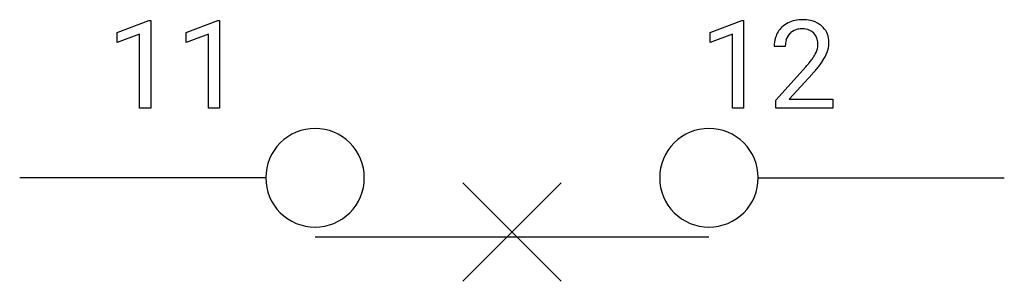
# Model space of a CAD drawing. Extents: x 2.8 to 16, y -3.7 to -0.2.
import ezdxf

# ---------------------------------------------------------------- set-up
doc = ezdxf.new("R2010")
doc.units = 0
doc.layers.add('DEFAULT_255_1_234', color=255, linetype='CONTINUOUS')
doc.layers.add('DEFAULT_255_2_778', color=255, linetype='CONTINUOUS')

msp = doc.modelspace()

# ---------------------------------------------------------------- linework, layer by layer
at = {"layer": 'DEFAULT_255_1_234'}
for p, q in [((4.09, -0.332), (4.515, -0.172)), ((4.515, -0.172), (4.539, -0.172)), ((4.539, -0.172), (4.539, -1.347)), ((5.013, -0.332), (5.439, -0.172)), ((5.439, -0.172), (5.462, -0.172)), ((5.462, -0.172), (5.462, -1.347)), ((12.054, -0.332), (12.48, -0.172)), ((12.48, -0.172), (12.503, -0.172)), ((12.503, -0.172), (12.503, -1.347)), ((4.09, -0.467), (4.09, -0.332)), ((4.389, -0.357), (4.09, -0.467)), ((4.389, -1.347), (4.389, -0.357)), ((5.013, -0.467), (5.013, -0.332)), ((5.313, -0.357), (5.013, -0.467)), ((5.313, -1.347), (5.313, -0.357)), ((12.054, -0.467), (12.054, -0.332)), ((12.354, -0.357), (12.054, -0.467)), ((12.354, -1.347), (12.354, -0.357)), ((13.065, -0.522), (12.916, -0.522)), ((12.939, -1.24), (13.344, -0.791)), ((13.431, -0.886), (13.118, -1.226)), ((12.939, -1.347), (12.939, -1.24)), ((13.118, -1.226), (13.705, -1.226)), ((13.705, -1.226), (13.705, -1.347)), ((4.539, -1.347), (4.389, -1.347)), ((5.462, -1.347), (5.313, -1.347)), ((12.503, -1.347), (12.354, -1.347)), ((13.705, -1.347), (12.939, -1.347))]:
    msp.add_line(p, q, dxfattribs=at)
for centre, radius, start, end in [((13.243, -0.496), 0.324, 133.4541, 162.947), ((13.261, -0.515), 0.35, 100.7869, 133.4384), ((13.296, -0.67), 0.508, 89.6605, 101.3704), ((13.302, -0.664), 0.502, 78.2171, 90.413), ((13.338, -0.502), 0.336, 55.9268, 78.4889), ((13.357, -0.468), 0.297, 47.9292, 55.4054), ((13.367, -0.457), 0.283, 4.3348, 48.0561), ((13.276, -0.49), 0.208, 136.1757, 166.3675), ((13.264, -0.481), 0.192, 129.7279, 135.7542), ((13.272, -0.493), 0.207, 102.1739, 129.2062), ((13.296, -0.596), 0.313, 89.5461, 102.5419), ((13.299, -0.543), 0.259, 82.1602, 90.1506), ((13.313, -0.469), 0.184, 43.4415, 83.1661), ((13.305, -0.477), 0.195, 16.1715, 43.5284), ((13.323, -0.518), 0.407, 163.2879, 180.5582), ((13.377, -0.517), 0.312, 165.9093, 178.8684), ((13.463, -0.522), 0.398, 178.4382, 180.0084), ((13.22, -0.49), 0.282, 331.4255, 352.9365), ((13.254, -0.49), 0.248, 359.4866, 15.934), ((13.233, -0.493), 0.269, 353.2249, 0.0169), ((13.301, -0.469), 0.35, 337.8914, 358.9968), ((13.258, -0.474), 0.393, 359.9252, 5.5968), ((12.915, -0.312), 0.635, 323.8962, 328.6421), ((13.12, -0.438), 0.395, 328.8299, 331.7899), ((13.029, -0.364), 0.641, 326.9135, 338.3505), ((11.995, 0.402), 1.801, 318.5132, 320.7828), ((12.523, -0.028), 1.119, 320.7373, 323.9737), ((12.631, -0.109), 1.115, 319.6473, 327.0958), ((12.248, 0.208), 1.611, 317.2587, 319.9046)]:
    msp.add_arc(centre, radius, start, end, dxfattribs=at)
at = {"layer": 'DEFAULT_255_2_778'}
for p, q in [((6.085, -2.283), (2.778, -2.283)), ((6.085, -2.283), (6.085, -2.283)), ((10.054, -2.349), (8.731, -3.672)), ((10.054, -3.672), (8.731, -2.349)), ((11.377, -2.283), (11.377, -2.283)), ((12.7, -2.283), (16.007, -2.283)), ((6.747, -3.077), (12.039, -3.077))]:
    msp.add_line(p, q, dxfattribs=at)
for centre, start, end in [((6.745, -2.282), 89.871, 180.129), ((6.748, -2.282), 359.8692, 90.1222), ((12.037, -2.282), 89.871, 180.129), ((12.04, -2.282), 359.8692, 90.1222), ((6.745, -2.285), 179.8778, 270.1308), ((6.748, -2.285), 269.876, 0.124), ((12.037, -2.285), 179.8778, 270.1308), ((12.04, -2.285), 269.876, 0.124)]:
    msp.add_arc(centre, 0.66, start, end, dxfattribs=at)

doc.saveas('drawing.dxf')
